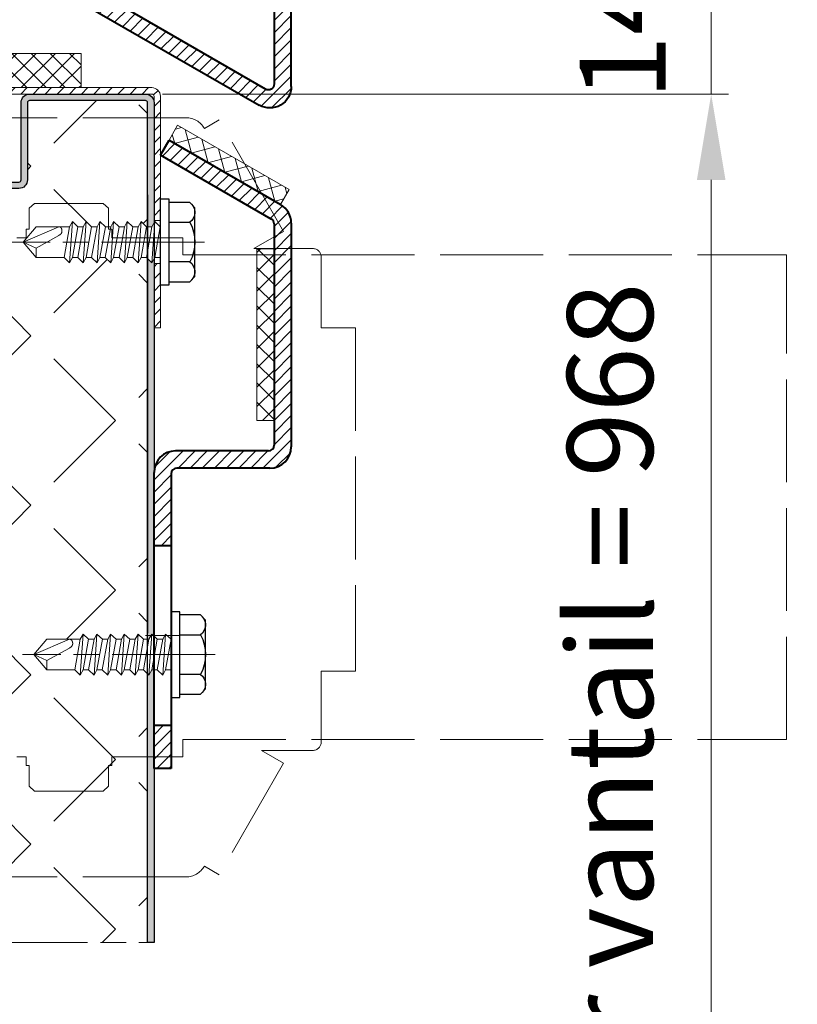
# Model space of a CAD drawing. Units: millimetres. Extents: x -22 to 634, y -64 to 885.
# Drawn here: x 494 to 539, y 173 to 230 of the extents above; entities that cross this region are included whole.
import ezdxf

# ---------------------------------------------------------------- set-up
doc = ezdxf.new("R2010")
doc.units = ezdxf.units.MM
doc.header["$PDMODE"] = 2
doc.header["$PDSIZE"] = 10
for name, pattern in [('AM_ISO02W050', [7.5, 6, -1.5]), ('AM_ISO08W050', [18, 12, -1.5, 3, -1.5]), ('AM_ISO08W050x2', [9, 6, -0.75, 1.5, -0.75])]:
    doc.linetypes.add(name, pattern=pattern)
for name, color, linetype, lineweight in [('AEL-AM_1', 30, 'Continuous', 30), ('AEL-AM_2', 6, 'Continuous', 20), ('AEL-AM_7', 4, 'AM_ISO08W050', 18), ('AM_0', 7, 'Continuous', 40), ('AM_1', 30, 'Continuous', 30), ('AM_2', 6, 'Continuous', 20), ('AM_3', 1, 'AM_ISO02W050', 15), ('AM_5', 3, 'Continuous', 20), ('AM_7', 4, 'AM_ISO08W050', 18), ('AM_8', 1, 'Continuous', 15)]:
    doc.layers.add(name, color=color, linetype=linetype, lineweight=lineweight)
doc.styles.get("Standard").update_dxf_attribs({"font": 'ARIAL.TTF'})
doc.dimstyles.new('MAL-ISO$0', dxfattribs={"dimtxt": 3, "dimasz": 3, "dimexe": 1, "dimexo": 1, "dimgap": 1.5, "dimtad": 1, "dimtxsty": 'Standard', "dimcen": 0, "dimclrd": 256, "dimclre": 256, "dimclrt": 3, "dimadec": 1, "dimazin": 2, "dimtp": 0.1, "dimtm": 0.1, "dimtfac": 0.71, "dimtmove": 0, "dimatfit": 3, "dimfxl": 1, "dimlwd": -1, "dimlwe": -1, "dimarcsym": 1})
pattern_1 = [(45, (-377.388, -169.186), (0.3535534, -0.3535534), [])]

# ---------------------------------------------------------------- blocks, each defined once
blk = doc.blocks.new('*D32')
at = {"layer": 'AM_5', "transparency": 16777216}
for p, q in [((502.452, 225.648), (535.42, 225.648)), ((534.42, 142.581), (534.42, 220.648)), ((502.827, 137.581), (535.42, 137.581))]:
    blk.add_line(p, q, dxfattribs=at)
for points in [[(533.587, 220.648), (535.254, 220.648), (534.42, 225.648)], [(533.587, 142.581), (535.254, 142.581), (534.42, 137.581)]]:
    blk.add_solid(points, dxfattribs=at)
at = {"layer": 'Defpoints', "color": 0, "transparency": 16777216}
for p in [(501.452, 225.648), (534.42, 225.648), (501.827, 137.581)]:
    blk.add_point(p, dxfattribs=at)
at = {"layer": 'AM_5', "color": 3, "transparency": 16777216, "insert": (529.175, 181.615), "char_height": 5, "attachment_point": 5, "rotation": 90}
blk.add_mtext('Largeur vantail = 968', dxfattribs=at)
blk = doc.blocks.new('Corniere de maintien')
at = {"layer": 'AM_8'}
h = blk.add_hatch(dxfattribs=at)
h.set_pattern_fill('_U', color=256, angle=45, style=0, pattern_type=0)
h.set_pattern_definition([(45, (-1627.7961, 1689.3679), (-0.7071068, 0.7071068), [])])
h.paths.add_polyline_path([(-24.29, 14, -0.414214), (-23.62, 13.33), (-23.62, 2.5, 0.414214), (-21.12, 0), (-12.62, 0), (-12.62, 2), (-20.96, 2, -0.414214), (-21.62, 2.67), (-21.62, 13.5, 0.414214), (-24.12, 16), (-77.12, 16, 0.57735), (-79.29, 12.25), (-66.73, -9.5), (-65, -8.5), (-77.41, 13, -0.57735), (-76.84, 14)])
h = blk.add_hatch(dxfattribs=at)
h.set_pattern_fill('_U', color=256, angle=45, style=0, pattern_type=0)
h.set_pattern_definition([(45, (-564.7526, -327.7093), (-0.7071068, 0.7071068), [])])
h.paths.add_polyline_path([(13.38, 2), (8.38, 2), (8.38, 0), (13.38, 0)])
at = {"layer": 'AM_0'}
for p, q in [((-77.12, 16), (-24.12, 16)), ((-24.29, 14), (-76.84, 14)), ((-77.41, 13), (-65, -8.5)), ((-23.62, 2.5), (-23.62, 13.33)), ((-21.62, 13.5), (-21.62, 2.67)), ((-66.73, -9.5), (-79.29, 12.25)), ((-20.96, 2), (13.38, 2)), ((-12.62, 2), (-12.62, 0)), ((8.38, 0), (8.38, 2)), ((13.38, 2), (13.38, 0)), ((13.38, 0), (-21.12, 0)), ((-65, -8.5), (-66.73, -9.5))]:
    blk.add_line(p, q, dxfattribs=at)
for centre, radius, start, end in [((-77.12, 13.5), 2.5, 90, 210), ((-24.12, 13.5), 2.5, 0, 90), ((-76.84, 13.33), 0.667, 90, 210), ((-24.29, 13.33), 0.667, 0, 90), ((-21.12, 2.5), 2.5, 180, 270), ((-20.96, 2.67), 0.667, 180, 270)]:
    blk.add_arc(centre, radius, start, end, dxfattribs=at)
at = {"layer": 'AM_7', "linetype": 'AM_ISO08W050x2'}
blk.add_line((-2.12, -1), (-2.12, 3), dxfattribs=at)
blk = doc.blocks.new('SUPPORTJOINT611SL')
at = {"layer": 'AM_8'}
h = blk.add_hatch(dxfattribs=at)
h.set_pattern_fill('_U', color=256, angle=45, style=0, pattern_type=0)
h.set_pattern_definition([(225, (1581.501, -494.2535), (-0.7071068, 0.7071068), [])])
edge = h.paths.add_edge_path()
edge.add_line((0.25, 31.25), (14.75, 31.25))
edge.add_line((14.75, 31.25), (14.75, 31.25))
edge.add_line((14.75, 31.25), (13.25, 31.25))
edge.add_line((13.25, 31.25), (12.63, 30.68))
edge.add_line((12.63, 30.68), (12.63, 30.5))
edge.add_line((12.63, 30.5), (0.25, 30.5))
edge.add_arc((0.25, 30.25), 0.25, 90, 180)
edge.add_line((0, 30.25), (0, -26.25))
edge.add_arc((0.25, -26.25), 0.25, 180, 270)
edge.add_line((0.25, -26.5), (14.75, -26.5))
edge.add_line((14.75, -26.5), (14.75, -27.25))
edge.add_line((14.75, -27.25), (0.25, -27.25))
edge.add_arc((0.25, -26.25), 1, 180, 270, ccw=False)
edge.add_line((-0.75, -26.25), (-0.75, 30.25))
edge.add_arc((0.25, 30.25), 1, 90, 180, ccw=False)
h = blk.add_hatch(dxfattribs=at)
h.set_pattern_fill('_U', color=256, angle=45, style=0, pattern_type=0)
h.set_pattern_definition([(45, (-1391.996, 444.8489), (-0.7071068, 0.7071068), [])])
h.paths.add_polyline_path([(27.25, 30.5), (27.25, 31.25), (19.75, 31.25), (19.75, 30.5), (22.44, 30.5)])
h = blk.add_hatch(dxfattribs=at)
h.set_pattern_fill('_U', color=256, angle=45, style=0, pattern_type=0)
h.set_pattern_definition([(45, (-1391.996, 440.8489), (-0.7071068, 0.7071068), [])])
h.paths.add_polyline_path([(19.75, -27.25), (27.25, -27.25), (27.25, -26.5), (19.75, -26.5)])
at = {"layer": 'AM_2'}
for p, q in [((27.25, 31.25), (0.25, 31.25)), ((14.75, 31.25), (14.75, 30.5)), ((19.75, 31.25), (19.75, 30.5)), ((27.25, 30.5), (27.25, 31.25)), ((-0.75, 30.25), (-0.75, -26.25)), ((0, -26.25), (0, 30.25)), ((0.25, 30.5), (27.25, 30.5)), ((27.25, -26.5), (0.25, -26.5)), ((0.25, -27.25), (27.25, -27.25)), ((14.75, -26.5), (14.75, -27.25)), ((19.75, -26.5), (19.75, -27.25)), ((27.25, -27.25), (27.25, -26.5))]:
    blk.add_line(p, q, dxfattribs=at)
for centre, radius, start, end in [((0.25, 30.25), 1, 90, 180), ((0.25, 30.25), 0.25, 90, 180), ((0.25, -26.25), 1, 180, 270), ((0.25, -26.25), 0.25, 180, 270)]:
    blk.add_arc(centre, radius, start, end, dxfattribs=at)
at = {"layer": 'AM_7', "linetype": 'AM_ISO08W050x2'}
for p, q in [((17.25, 31.63), (17.25, 30.13)), ((17.25, -26.13), (17.25, -27.62))]:
    blk.add_line(p, q, dxfattribs=at)
blk = doc.blocks.new('vis auto th 4-8x16')
at = {"layer": 'AEL-AM_7'}
blk.add_line((0, 5.13), (0, -17.31), dxfattribs=at)
at = {"layer": 'AM_1', "linetype": 'Continuous'}
for p, q in [((-4.62, 3.43), (-4, 4)), ((-4, 4), (4, 4)), ((4, 4), (4.62, 3.43)), ((-4.62, 1), (-4.62, 3.43)), ((-2.31, 3.43), (-2.31, 1)), ((2.31, 1), (2.31, 3.43)), ((4.62, 3.43), (4.62, 1)), ((-5, 1), (5, 1)), ((-5, 0), (-5, 1)), ((-5, 0), (5, 0)), ((5, 1), (5, 0))]:
    blk.add_line(p, q, dxfattribs=at)
for centre, radius, start, end in [((-3.45, 2.57), 1.43, 37.1516, 132.4025), ((0, -1), 5, 62.5006, 117.4994), ((3.45, 2.57), 1.43, 47.5975, 142.8484)]:
    blk.add_arc(centre, radius, start, end, dxfattribs=at)
at = {"layer": 'AM_2', "linetype": 'Continuous'}
for p, q in [((-1.79, 0), (-1.79, -0.66)), ((-1.79, 0), (1.79, 0)), ((2.4, -0.66), (-2.4, -0.99)), ((-2.4, -0.99), (-1.79, -0.66)), ((-1.79, -1.63), (-2.4, -0.99)), ((-1.79, -0.66), (1.79, -0.02)), ((1.79, -0.99), (-1.79, -1.63)), ((1.79, -0.02), (2.4, -0.66)), ((2.4, -0.66), (1.79, -0.99)), ((1.79, -0.99), (1.79, -1.62)), ((-2.4, -2.59), (-1.79, -2.26)), ((2.4, -2.26), (-2.4, -2.59)), ((1.79, -1.62), (-1.79, -2.26)), ((-1.79, -2.26), (-1.79, -1.63)), ((1.79, -1.62), (2.4, -2.26)), ((2.4, -2.26), (1.79, -2.59)), ((-1.79, -3.23), (-2.4, -2.59)), ((1.79, -2.59), (-1.79, -3.23)), ((1.79, -3.22), (-1.79, -3.86)), ((-1.79, -3.86), (-1.79, -3.23)), ((1.79, -2.59), (1.79, -3.22)), ((1.79, -3.22), (2.4, -3.86)), ((-2.4, -4.19), (-1.79, -3.86)), ((2.4, -3.86), (-2.4, -4.19)), ((-1.79, -4.83), (-2.4, -4.19)), ((1.79, -4.19), (-1.79, -4.83)), ((2.4, -3.86), (1.79, -4.19)), ((1.79, -4.19), (1.79, -4.82)), ((2.4, -5.46), (-2.4, -5.79)), ((-2.4, -5.79), (-1.79, -5.46)), ((1.79, -4.82), (-1.79, -5.46)), ((-1.79, -5.46), (-1.79, -4.83)), ((1.79, -4.82), (2.4, -5.46)), ((2.4, -5.46), (1.79, -5.79)), ((-1.79, -6.43), (-2.4, -5.79)), ((1.79, -5.79), (-1.79, -6.43)), ((1.79, -6.42), (-1.79, -7.06)), ((-1.79, -6.43), (-1.79, -7.06)), ((1.79, -6.42), (1.79, -5.79)), ((1.79, -6.42), (2.4, -7.06)), ((-2.4, -7.39), (-1.79, -7.06)), ((2.4, -7.06), (-2.4, -7.39)), ((-1.79, -8.03), (-2.4, -7.39)), ((1.79, -7.39), (-1.79, -8.03)), ((1.79, -8.02), (-1.79, -8.66)), ((-1.79, -8.03), (-1.79, -8.66)), ((2.4, -7.06), (1.79, -7.39)), ((1.79, -8.02), (1.79, -7.39)), ((1.79, -8.02), (2.4, -8.66)), ((-2.4, -8.99), (-1.79, -8.66)), ((2.4, -8.66), (-2.4, -8.99)), ((-1.79, -9.63), (-2.4, -8.99)), ((1.79, -8.99), (-1.79, -9.63)), ((2.4, -8.66), (1.79, -8.99)), ((1.79, -9.62), (1.79, -8.99)), ((-2.4, -10.59), (-1.79, -10.26)), ((2.4, -10.26), (-2.4, -10.59)), ((1.79, -9.62), (-1.79, -10.26)), ((-1.79, -9.63), (-1.79, -10.26)), ((1.79, -9.62), (2.4, -10.26)), ((2.4, -10.26), (1.79, -10.59)), ((-1.79, -11.23), (-2.4, -10.59)), ((1.79, -10.59), (-1.79, -11.23)), ((-1.79, -11.23), (-1.79, -14.5)), ((1.79, -10.59), (1.79, -10.59)), ((1.79, -14.5), (1.79, -10.59)), ((-0.69, -14.5), (0.77, -11.85)), ((0, -16), (1.79, -11.85)), ((-0.69, -14.5), (-1.79, -14.5)), ((-1.79, -14.5), (0, -16)), ((0, -16), (-0.69, -14.5)), ((0, -16), (1.79, -14.5))]:
    blk.add_line(p, q, dxfattribs=at)
blk.add_lwpolyline([(1.79, -11.85), (1.79, -11.83), (1.79, -11.82), (1.79, -11.8), (1.79, -11.79), (1.78, -11.77), (1.78, -11.76), (1.78, -11.74), (1.77, -11.73), (1.77, -11.72), (1.76, -11.7), (1.76, -11.69), (1.75, -11.68), (1.74, -11.67), (1.73, -11.66), (1.73, -11.65), (1.72, -11.64), (1.71, -11.63), (1.7, -11.62), (1.69, -11.61), (1.68, -11.6), (1.67, -11.59), (1.66, -11.58), (1.64, -11.57), (1.63, -11.57), (1.62, -11.56), (1.61, -11.55), (1.59, -11.55), (1.58, -11.54), (1.57, -11.53), (1.55, -11.53), (1.54, -11.52), (1.53, -11.52), (1.51, -11.51), (1.5, -11.51), (1.47, -11.5), (1.46, -11.5), (1.44, -11.5), (1.43, -11.49), (1.41, -11.49), (1.4, -11.49), (1.39, -11.49), (1.37, -11.48), (1.36, -11.48), (1.34, -11.48), (1.33, -11.48), (1.31, -11.48), (1.3, -11.48), (1.29, -11.48), (1.27, -11.48), (1.26, -11.48), (1.24, -11.48), (1.23, -11.48), (1.22, -11.49), (1.2, -11.49), (1.19, -11.49), (1.17, -11.49), (1.16, -11.5), (1.15, -11.5), (1.13, -11.5), (1.12, -11.51), (1.11, -11.51), (1.09, -11.52), (1.08, -11.53), (1.07, -11.53), (1.06, -11.54), (1.04, -11.55), (1.03, -11.55), (1.02, -11.56), (1.01, -11.57), (1, -11.58), (0.98, -11.58), (0.97, -11.59), (0.96, -11.6), (0.95, -11.61), (0.94, -11.62), (0.93, -11.63), (0.92, -11.64), (0.91, -11.65), (0.9, -11.66), (0.89, -11.67), (0.88, -11.68), (0.87, -11.69), (0.86, -11.71), (0.85, -11.72), (0.84, -11.73), (0.84, -11.74), (0.83, -11.75), (0.82, -11.76), (0.81, -11.78), (0.81, -11.79), (0.8, -11.8), (0.79, -11.81), (0.79, -11.83), (0.78, -11.84), (0.77, -11.85), (0.77, -11.85)], dxfattribs=at)
blk = doc.blocks.new('*D29')
at = {"layer": 'AM_5', "transparency": 16777216}
for p, q in [((534.42, 237.523), (534.42, 242.523)), ((502.452, 232.523), (535.42, 232.523)), ((534.42, 225.648), (534.42, 232.523)), ((502.452, 225.648), (535.42, 225.648)), ((534.42, 220.648), (534.42, 215.648))]:
    blk.add_line(p, q, dxfattribs=at)
for points in [[(533.587, 237.523), (535.254, 237.523), (534.42, 232.523)], [(533.587, 220.648), (535.254, 220.648), (534.42, 225.648)]]:
    blk.add_solid(points, dxfattribs=at)
at = {"layer": 'Defpoints', "color": 0, "transparency": 16777216}
for p in [(501.452, 232.523), (534.42, 232.523), (501.452, 225.648)]:
    blk.add_point(p, dxfattribs=at)
at = {"layer": 'AM_5', "color": 3, "transparency": 16777216, "insert": (529.91, 229.086), "char_height": 5, "attachment_point": 5, "rotation": 90}
blk.add_mtext('14', dxfattribs=at)
blk = doc.blocks.new('palusol p ou pl ou ef (br ou dl) 40x4')
at = {"layer": 'AM_8'}
h = blk.add_hatch(dxfattribs=at)
h.set_pattern_fill('ANSI37', color=256, scale=0.5, style=0)
h.set_pattern_definition([(45, (-20, -1e-13), (1.12253, -1.12253), []), (315, (-20, -1e-13), (-1.12253, -1.12253), [])])
h.paths.add_polyline_path([(-20, 4), (20, 4), (20, 0), (-20, 0)])
at = {"layer": 'AEL-AM_2'}
blk.add_lwpolyline([(-20, 0), (20, 0), (20, 4), (-20, 4)], close=True, dxfattribs=at)
blk = doc.blocks.new('*D44')
at = {"layer": 'AM_5', "transparency": 16777216}
for p, q in [((502.452, 485.642), (555.2, 485.642)), ((554.2, 142.581), (554.2, 480.642)), ((502.452, 137.581), (555.2, 137.581))]:
    blk.add_line(p, q, dxfattribs=at)
for points in [[(553.366, 480.642), (555.033, 480.642), (554.2, 485.642)], [(553.366, 142.581), (555.033, 142.581), (554.2, 137.581)]]:
    blk.add_solid(points, dxfattribs=at)
at = {"layer": 'Defpoints', "color": 0, "transparency": 16777216}
for p in [(501.452, 485.642), (554.2, 485.642), (501.452, 137.581)]:
    blk.add_point(p, dxfattribs=at)
at = {"layer": 'AM_5', "color": 3, "transparency": 16777216, "insert": (548.954, 329.192), "char_height": 5, "attachment_point": 5, "rotation": 90}
blk.add_mtext('Largeur vantail coulisant = Largeur de baie + 92', dxfattribs=at)

msp = doc.modelspace()

# ---------------------------------------------------------------- hatches: boundary and pattern name
at = {"layer": 'AM_8'}
h = msp.add_hatch(color=256, dxfattribs=at)
edge = h.paths.add_edge_path()
edge.add_line((484.20186, 220.1485), (491.95186, 220.1485))
edge.add_line((491.95186, 220.1485), (491.95186, 220.1485))
edge.add_line((491.95186, 220.1485), (494.07686, 220.1485))
edge.add_arc((494.07686, 220.6485), 0.5, 270, 360)
edge.add_line((494.57686, 220.6485), (494.57686, 225.1485))
edge.add_arc((494.70186, 225.1485), 0.125, 90, 180, ccw=False)
edge.add_line((494.70186, 225.2735), (501.45186, 225.2735))
edge.add_arc((501.45186, 225.1485), 0.125, 0, 90, ccw=False)
edge.add_line((501.57686, 225.1485), (501.57686, 217.9185))
edge.add_line((501.57686, 217.9185), (501.83208, 217.9185))
edge.add_line((501.83208, 217.9185), (501.95186, 218.13922))
edge.add_line((501.95186, 218.13922), (501.95186, 218.2735))
edge.add_line((501.95186, 218.2735), (501.95186, 225.1485))
edge.add_arc((501.45186, 225.1485), 0.5, 360, 450)
edge.add_line((501.45186, 225.6485), (494.70186, 225.6485))
edge.add_arc((494.70186, 225.1485), 0.5, 90, 180)
edge.add_line((494.20186, 225.1485), (494.20186, 220.6485))
edge.add_arc((494.07686, 220.6485), 0.125, 270, 360, ccw=False)
edge.add_line((494.07686, 220.5235), (484.20186, 220.5235))
edge.add_line((484.20186, 220.5235), (484.20186, 220.1485))
h = msp.add_hatch(dxfattribs=at)
h.set_pattern_fill('ANGLE', color=256, angle=135, style=0)
h.set_pattern_definition([(135, (761.482, -1141.768), (-4.93914, -4.93914), [5.08, -1.905]), (225, (761.482, -1141.768), (4.93914, -4.93914), [5.08, -1.905])])
edge = h.paths.add_edge_path()
edge.add_line((474.20612, 217.9185), (474.37163, 218.2235))
edge.add_line((474.37163, 218.2235), (474.69323, 217.9185))
edge.add_line((474.69323, 217.9185), (475.00612, 217.9185))
edge.add_line((475.00612, 217.9185), (475.17163, 218.2235))
edge.add_line((475.17163, 218.2235), (475.49323, 217.9185))
edge.add_line((475.49323, 217.9185), (475.80612, 217.9185))
edge.add_line((475.80612, 217.9185), (475.97163, 218.2235))
edge.add_line((475.97163, 218.2235), (476.29323, 217.9185))
edge.add_line((476.29323, 217.9185), (476.60612, 217.9185))
edge.add_line((476.60612, 217.9185), (476.77163, 218.2235))
edge.add_line((476.77163, 218.2235), (477.09323, 217.9185))
edge.add_line((477.09323, 217.9185), (477.40612, 217.9185))
edge.add_line((477.40612, 217.9185), (477.57163, 218.2235))
edge.add_line((477.57163, 218.2235), (477.89323, 217.9185))
edge.add_line((477.89323, 217.9185), (478.20612, 217.9185))
edge.add_line((478.20612, 217.9185), (478.37163, 218.2235))
edge.add_line((478.37163, 218.2235), (478.69323, 217.9185))
edge.add_line((478.69323, 217.9185), (480.32686, 217.9185))
edge.add_line((480.32686, 217.9185), (481.07686, 217.0235))
edge.add_line((481.07686, 217.0235), (480.32686, 216.1285))
edge.add_line((480.32686, 216.1285), (479.00207, 216.1285))
edge.add_line((479.00207, 216.1285), (478.99372, 216.12831))
edge.add_line((478.99372, 216.12831), (478.9858, 216.1285))
edge.add_line((478.9858, 216.1285), (478.37163, 216.1285))
edge.add_line((478.37163, 216.1285), (478.20612, 215.8235))
edge.add_line((478.20612, 215.8235), (477.88452, 216.1285))
edge.add_line((477.88452, 216.1285), (477.57163, 216.1285))
edge.add_line((477.57163, 216.1285), (477.40612, 215.8235))
edge.add_line((477.40612, 215.8235), (477.08452, 216.1285))
edge.add_line((477.08452, 216.1285), (476.77163, 216.1285))
edge.add_line((476.77163, 216.1285), (476.60612, 215.8235))
edge.add_line((476.60612, 215.8235), (476.28452, 216.1285))
edge.add_line((476.28452, 216.1285), (475.97163, 216.1285))
edge.add_line((475.97163, 216.1285), (475.80612, 215.8235))
edge.add_line((475.80612, 215.8235), (475.48452, 216.1285))
edge.add_line((475.48452, 216.1285), (475.17163, 216.1285))
edge.add_line((475.17163, 216.1285), (475.00612, 215.8235))
edge.add_line((475.00612, 215.8235), (474.68452, 216.1285))
edge.add_line((474.68452, 216.1285), (474.37163, 216.1285))
edge.add_line((474.37163, 216.1285), (474.20612, 215.8235))
edge.add_line((474.20612, 215.8235), (474.07686, 215.94609))
edge.add_line((474.07686, 215.94609), (474.07686, 194.23627))
edge.add_line((474.07686, 194.23627), (474.07686, 193.87552))
edge.add_line((474.07686, 193.87552), (474.30952, 193.87552))
edge.add_line((474.30952, 193.87552), (474.63112, 194.18052))
edge.add_line((474.63112, 194.18052), (474.79663, 193.87552))
edge.add_line((474.79663, 193.87552), (475.10952, 193.87552))
edge.add_line((475.10952, 193.87552), (475.43112, 194.18052))
edge.add_line((475.43112, 194.18052), (475.59663, 193.87552))
edge.add_line((475.59663, 193.87552), (475.90952, 193.87552))
edge.add_line((475.90952, 193.87552), (476.23112, 194.18052))
edge.add_line((476.23112, 194.18052), (476.39663, 193.87552))
edge.add_line((476.39663, 193.87552), (476.70952, 193.87552))
edge.add_line((476.70952, 193.87552), (477.03112, 194.18052))
edge.add_line((477.03112, 194.18052), (477.19663, 193.87552))
edge.add_line((477.19663, 193.87552), (477.50952, 193.87552))
edge.add_line((477.50952, 193.87552), (477.83112, 194.18052))
edge.add_line((477.83112, 194.18052), (477.99663, 193.87552))
edge.add_line((477.99663, 193.87552), (478.6108, 193.87552))
edge.add_line((478.6108, 193.87552), (478.61872, 193.8757))
edge.add_line((478.61872, 193.8757), (478.62707, 193.87552))
edge.add_line((478.62707, 193.87552), (479.95186, 193.87552))
edge.add_line((479.95186, 193.87552), (480.70186, 192.98052))
edge.add_line((480.70186, 192.98052), (479.95186, 192.08552))
edge.add_line((479.95186, 192.08552), (478.31823, 192.08552))
edge.add_line((478.31823, 192.08552), (477.99663, 191.78052))
edge.add_line((477.99663, 191.78052), (477.83112, 192.08552))
edge.add_line((477.83112, 192.08552), (477.51823, 192.08552))
edge.add_line((477.51823, 192.08552), (477.19663, 191.78052))
edge.add_line((477.19663, 191.78052), (477.03112, 192.08552))
edge.add_line((477.03112, 192.08552), (476.71823, 192.08552))
edge.add_line((476.71823, 192.08552), (476.39663, 191.78052))
edge.add_line((476.39663, 191.78052), (476.23112, 192.08552))
edge.add_line((476.23112, 192.08552), (475.91823, 192.08552))
edge.add_line((475.91823, 192.08552), (475.59663, 191.78052))
edge.add_line((475.59663, 191.78052), (475.43112, 192.08552))
edge.add_line((475.43112, 192.08552), (475.11823, 192.08552))
edge.add_line((475.11823, 192.08552), (474.79663, 191.78052))
edge.add_line((474.79663, 191.78052), (474.63112, 192.08552))
edge.add_line((474.63112, 192.08552), (474.31823, 192.08552))
edge.add_line((474.31823, 192.08552), (474.07686, 191.8566))
edge.add_line((474.07686, 191.8566), (474.07686, 176.20563))
edge.add_line((474.07686, 176.20563), (501.57686, 176.20563))
edge.add_line((501.57686, 176.20563), (501.57686, 191.8566))
edge.add_line((501.57686, 191.8566), (501.33548, 192.08552))
edge.add_line((501.33548, 192.08552), (501.02259, 192.08552))
edge.add_line((501.02259, 192.08552), (500.85708, 191.78052))
edge.add_line((500.85708, 191.78052), (500.53548, 192.08552))
edge.add_line((500.53548, 192.08552), (500.22259, 192.08552))
edge.add_line((500.22259, 192.08552), (500.05708, 191.78052))
edge.add_line((500.05708, 191.78052), (499.73548, 192.08552))
edge.add_line((499.73548, 192.08552), (499.42259, 192.08552))
edge.add_line((499.42259, 192.08552), (499.25708, 191.78052))
edge.add_line((499.25708, 191.78052), (498.93548, 192.08552))
edge.add_line((498.93548, 192.08552), (498.62259, 192.08552))
edge.add_line((498.62259, 192.08552), (498.45708, 191.78052))
edge.add_line((498.45708, 191.78052), (498.13548, 192.08552))
edge.add_line((498.13548, 192.08552), (497.82259, 192.08552))
edge.add_line((497.82259, 192.08552), (497.65708, 191.78052))
edge.add_line((497.65708, 191.78052), (497.33548, 192.08552))
edge.add_line((497.33548, 192.08552), (495.70186, 192.08552))
edge.add_line((495.70186, 192.08552), (494.95186, 192.98052))
edge.add_line((494.95186, 192.98052), (495.70186, 193.87552))
edge.add_line((495.70186, 193.87552), (497.02664, 193.87552))
edge.add_line((497.02664, 193.87552), (497.03499, 193.8757))
edge.add_line((497.03499, 193.8757), (497.04292, 193.87552))
edge.add_line((497.04292, 193.87552), (497.65708, 193.87552))
edge.add_line((497.65708, 193.87552), (497.82259, 194.18052))
edge.add_line((497.82259, 194.18052), (498.14419, 193.87552))
edge.add_line((498.14419, 193.87552), (498.45708, 193.87552))
edge.add_line((498.45708, 193.87552), (498.62259, 194.18052))
edge.add_line((498.62259, 194.18052), (498.94419, 193.87552))
edge.add_line((498.94419, 193.87552), (499.25708, 193.87552))
edge.add_line((499.25708, 193.87552), (499.42259, 194.18052))
edge.add_line((499.42259, 194.18052), (499.74419, 193.87552))
edge.add_line((499.74419, 193.87552), (500.05708, 193.87552))
edge.add_line((500.05708, 193.87552), (500.22259, 194.18052))
edge.add_line((500.22259, 194.18052), (500.54419, 193.87552))
edge.add_line((500.54419, 193.87552), (500.85708, 193.87552))
edge.add_line((500.85708, 193.87552), (501.02259, 194.18052))
edge.add_line((501.02259, 194.18052), (501.34419, 193.87552))
edge.add_line((501.34419, 193.87552), (501.57686, 193.87552))
edge.add_line((501.57686, 193.87552), (501.57686, 194.23627))
edge.add_line((501.57686, 194.23627), (501.57686, 216.06555))
edge.add_line((501.57686, 216.06555), (501.51048, 216.1285))
edge.add_line((501.51048, 216.1285), (501.19759, 216.1285))
edge.add_line((501.19759, 216.1285), (501.03208, 215.8235))
edge.add_line((501.03208, 215.8235), (500.71048, 216.1285))
edge.add_line((500.71048, 216.1285), (500.39759, 216.1285))
edge.add_line((500.39759, 216.1285), (500.23208, 215.8235))
edge.add_line((500.23208, 215.8235), (499.91048, 216.1285))
edge.add_line((499.91048, 216.1285), (499.59759, 216.1285))
edge.add_line((499.59759, 216.1285), (499.43208, 215.8235))
edge.add_line((499.43208, 215.8235), (499.11048, 216.1285))
edge.add_line((499.11048, 216.1285), (498.79759, 216.1285))
edge.add_line((498.79759, 216.1285), (498.63208, 215.8235))
edge.add_line((498.63208, 215.8235), (498.31048, 216.1285))
edge.add_line((498.31048, 216.1285), (497.99759, 216.1285))
edge.add_line((497.99759, 216.1285), (497.83208, 215.8235))
edge.add_line((497.83208, 215.8235), (497.51048, 216.1285))
edge.add_line((497.51048, 216.1285), (497.19759, 216.1285))
edge.add_line((497.19759, 216.1285), (497.03208, 215.8235))
edge.add_line((497.03208, 215.8235), (496.71048, 216.1285))
edge.add_line((496.71048, 216.1285), (495.07686, 216.1285))
edge.add_line((495.07686, 216.1285), (494.32686, 217.0235))
edge.add_line((494.32686, 217.0235), (495.07686, 217.9185))
edge.add_line((495.07686, 217.9185), (496.40164, 217.9185))
edge.add_line((496.40164, 217.9185), (496.40999, 217.91868))
edge.add_line((496.40999, 217.91868), (496.41792, 217.9185))
edge.add_line((496.41792, 217.9185), (497.03208, 217.9185))
edge.add_line((497.03208, 217.9185), (497.19759, 218.2235))
edge.add_line((497.19759, 218.2235), (497.51919, 217.9185))
edge.add_line((497.51919, 217.9185), (497.83208, 217.9185))
edge.add_line((497.83208, 217.9185), (497.99759, 218.2235))
edge.add_line((497.99759, 218.2235), (498.31919, 217.9185))
edge.add_line((498.31919, 217.9185), (498.63208, 217.9185))
edge.add_line((498.63208, 217.9185), (498.79759, 218.2235))
edge.add_line((498.79759, 218.2235), (499.11919, 217.9185))
edge.add_line((499.11919, 217.9185), (499.43208, 217.9185))
edge.add_line((499.43208, 217.9185), (499.59759, 218.2235))
edge.add_line((499.59759, 218.2235), (499.91919, 217.9185))
edge.add_line((499.91919, 217.9185), (500.23208, 217.9185))
edge.add_line((500.23208, 217.9185), (500.39759, 218.2235))
edge.add_line((500.39759, 218.2235), (500.71919, 217.9185))
edge.add_line((500.71919, 217.9185), (501.03208, 217.9185))
edge.add_line((501.03208, 217.9185), (501.19759, 218.2235))
edge.add_line((501.19759, 218.2235), (501.51919, 217.9185))
edge.add_line((501.51919, 217.9185), (501.57686, 217.9185))
edge.add_line((501.57686, 217.9185), (501.57686, 225.1485))
edge.add_arc((501.45186, 225.1485), 0.125, 360, 450)
edge.add_line((501.45186, 225.2735), (494.70186, 225.2735))
edge.add_arc((494.70186, 225.1485), 0.125, 450, 540)
edge.add_line((494.57686, 225.1485), (494.57686, 220.6485))
edge.add_arc((494.07686, 220.6485), 0.5, 270, 360, ccw=False)
edge.add_line((494.07686, 220.1485), (491.95186, 220.1485))
edge.add_line((491.95186, 220.1485), (491.95186, 219.7735))
edge.add_line((491.95186, 219.7735), (481.70186, 219.7735))
edge.add_line((481.70186, 219.7735), (481.57686, 219.7735))
edge.add_arc((481.57686, 220.2735), 0.5, 180, 270, ccw=False)
edge.add_line((481.07686, 220.2735), (481.07686, 224.7735))
edge.add_arc((480.95186, 224.7735), 0.125, 360, 450)
edge.add_line((480.95186, 224.8985), (474.20186, 224.8985))
edge.add_arc((474.20186, 224.7735), 0.125, 450, 540)
edge.add_line((474.07686, 224.7735), (474.07686, 217.9185))
edge.add_line((474.07686, 217.9185), (474.20612, 217.9185))
h.paths.add_polyline_path([(488.87686, 218.30585), (488.60186, 218.04127), (488.60186, 217.78385), (488.87686, 217.64769), (488.60186, 217.38311), (488.60186, 217.12569), (488.87686, 216.98953), (488.60186, 216.72494), (488.60186, 216.46753), (488.87686, 216.33136), (488.60186, 216.06678), (488.60186, 214.64052), (487.82686, 214.0235), (487.05186, 214.64052), (487.05186, 216.06381), (487.05171, 216.07068), (487.05186, 216.0772), (487.05186, 216.33136), (486.77686, 216.46753), (487.05186, 216.73211), (487.05186, 216.98953), (486.77686, 217.12569), (487.05186, 217.39027), (487.05186, 217.64769), (486.77686, 217.78385), (487.05186, 218.04843), (487.05186, 218.30585), (486.77686, 218.44201)], flags=16)
edge = h.paths.add_edge_path(flags=16)
edge.add_arc((487.82686, 202.1485), 2.5, 34.8618926, 281.4591559, ccw=False)
edge.add_arc((487.82686, 202.1485), 2.5, 281.4591559, 394.8618926, ccw=False)
h = msp.add_hatch(dxfattribs=at)
h.set_pattern_fill('ANSI37', color=256, scale=0.25, angle=30, style=0, double=1)
h.set_pattern_definition([(105, (748.3047, 494.7214), (0.7667036, 0.2054376), []), (15, (748.3047, 494.7214), (0.2054376, -0.7667036), [])])
h.paths.add_polyline_path([(503.32686, 223.82873), (509.82205, 220.07873), (509.32205, 219.2127), (502.82686, 222.9627)])
h = msp.add_hatch(dxfattribs=at)
h.set_pattern_fill('_U', color=256, scale=0.5, angle=135, style=0, pattern_type=0)
h.set_pattern_definition(pattern_1)
edge = h.paths.add_edge_path()
edge.add_line((508.78519, 218.36796), (502.32686, 222.09668))
edge.add_line((502.32686, 222.09668), (502.82686, 222.9627))
edge.add_line((502.82686, 222.9627), (509.32686, 219.20993))
edge.add_arc((508.70186, 218.1274), 1.25, 360, 420, ccw=False)
edge.add_line((509.95186, 218.1274), (509.95186, 205.09908))
edge.add_arc((508.70186, 205.09908), 1.25, 270, 360, ccw=False)
edge.add_line((508.70186, 203.84908), (503.28519, 203.84908))
edge.add_arc((503.28519, 203.51575), 0.33333, 450, 540)
edge.add_line((502.95186, 203.51575), (502.95186, 199.34908))
edge.add_line((502.95186, 199.34908), (501.95186, 199.34908))
edge.add_line((501.95186, 199.34908), (501.95186, 203.59908))
edge.add_arc((503.20186, 203.59908), 1.25, 90, 180, ccw=False)
edge.add_line((503.20186, 204.84908), (508.61852, 204.84908))
edge.add_arc((508.61852, 205.18242), 0.33333, 270, 360)
edge.add_line((508.95186, 205.18242), (508.95186, 218.07928))
edge.add_arc((508.61852, 218.07928), 0.33333, 360, 420)
h = msp.add_hatch(dxfattribs=at)
h.set_pattern_fill('ANSI37', color=256, scale=0.25, angle=180, style=0)
h.set_pattern_definition([(225, (1398.8069, -381.206), (0.561266, -0.561266), []), (315, (1398.8069, -381.206), (0.561266, 0.561266), [])])
h.paths.add_polyline_path([(507.95186, 216.63085), (507.95186, 206.63085), (508.95186, 206.63085), (508.95186, 216.63085)])
for points in [[(501.57686, 193.87552), (501.65708, 193.87552), (501.82259, 194.18052), (501.95186, 194.05792), (501.95186, 216.04422), (501.83208, 215.8235), (501.57686, 216.06555), (501.57686, 194.23627)], [(501.95186, 192.08552), (501.82259, 192.08552), (501.65708, 191.78052), (501.57686, 191.8566), (501.57686, 176.20563), (501.95186, 176.20563), (501.95186, 189.42643)]]:
    msp.add_hatch(color=256, dxfattribs=at).paths.add_polyline_path(points)
h = msp.add_hatch(dxfattribs=at)
h.set_pattern_fill('_U', color=256, scale=0.5, angle=135, style=0, pattern_type=0)
h.set_pattern_definition(pattern_1)
h.paths.add_polyline_path([(501.95186, 186.34908), (501.95186, 188.84908), (502.95186, 188.84908), (502.95186, 186.34908)])

# ---------------------------------------------------------------- linework, layer by layer
at = {"layer": 'AEL-AM_1'}
msp.add_line((501.57686, 219.7735), (501.57686, 194.23627), dxfattribs=at)
msp.add_lwpolyline([(494.07686, 220.5235, 0.41421356), (494.20186, 220.6485), (494.20186, 225.1485, -0.41421356), (494.70186, 225.6485), (501.45186, 225.6485, -0.41421356), (501.95186, 225.1485), (501.95186, 176.20563), (501.57686, 176.20563), (501.57686, 225.1485, 0.41421356), (501.45186, 225.2735), (494.70186, 225.2735, 0.41421356), (494.57686, 225.1485), (494.57686, 220.6485, -0.41421356), (494.07686, 220.1485), (484.20186, 220.1485), (484.20186, 220.5235)], format="xyb", close=True, dxfattribs=at)
at = {"layer": 'AEL-AM_2'}
msp.add_lwpolyline([(508.95186, 206.63085), (508.95186, 216.63085), (507.95186, 216.63085), (507.95186, 206.63085)], close=True, dxfattribs=at)
at = {"layer": 'AM_0'}
for p, q in [((502.32686, 222.09668), (502.82686, 222.9627)), ((502.82686, 222.9627), (509.32686, 219.20993)), ((508.78519, 218.36796), (502.32686, 222.09668)), ((508.95186, 218.07928), (508.95186, 205.18242)), ((509.95186, 218.1274), (509.95186, 205.09908)), ((508.61852, 204.84908), (503.20186, 204.84908)), ((508.70186, 203.84908), (503.28519, 203.84908)), ((501.95186, 186.34908), (501.95186, 203.59908)), ((502.95186, 203.51575), (502.95186, 186.34908)), ((501.95186, 189.42643), (501.95186, 199.92643)), ((501.95186, 199.34908), (502.95186, 199.34908)), ((502.95186, 188.84908), (501.95186, 188.84908)), ((502.95186, 186.34908), (501.95186, 186.34908))]:
    msp.add_line(p, q, dxfattribs=at)
for centre, radius, start, end in [((508.70186, 218.1274), 1.25, 0, 60), ((508.61852, 218.07928), 0.33333, 0, 60), ((508.61852, 205.18242), 0.33333, 270, 0), ((508.70186, 205.09908), 1.25, 270, 0), ((503.20186, 203.59908), 1.25, 90, 180), ((503.28519, 203.51575), 0.33333, 90, 180)]:
    msp.add_arc(centre, radius, start, end, dxfattribs=at)
at = {"layer": 'AM_2'}
msp.add_lwpolyline([(509.32205, 219.2127), (502.82686, 222.9627), (503.32686, 223.82873), (509.82205, 220.07873)], close=True, dxfattribs=at)
at = {"layer": 'AM_3'}
for p, q in [((503.80576, 224.2735), (490.77744, 224.2735)), ((505.75709, 224.14369), (504.89106, 223.64369)), ((509.50709, 217.6485), (505.75709, 224.14369)), ((494.99484, 219.2735), (494.68544, 218.99095)), ((498.99484, 219.2735), (494.99484, 219.2735)), ((499.30424, 218.99095), (498.99484, 219.2735)), ((494.68544, 218.99095), (494.68544, 217.7735)), ((499.30424, 217.7735), (499.30424, 218.99095)), ((494.49484, 217.7735), (494.49484, 217.2735)), ((494.68544, 217.7735), (494.49484, 217.7735)), ((499.49484, 217.7735), (499.30424, 217.7735)), ((499.49484, 217.2735), (499.49484, 217.7735)), ((507.77504, 216.6485), (509.50709, 217.6485)), ((486.4596, 217.2735), (494.49484, 217.2735)), ((499.49484, 217.2735), (503.62627, 217.2735)), ((503.62627, 217.2735), (503.62627, 216.2735)), ((511.20186, 216.6485), (507.77504, 216.6485)), ((503.62627, 216.2735), (538.81698, 216.2735)), ((511.70186, 212.0235), (511.70186, 216.1485)), ((538.81698, 188.0235), (538.81698, 216.2735)), ((511.70186, 187.8985), (511.70186, 192.0235)), ((503.62627, 187.0235), (503.62627, 188.0235)), ((503.62627, 188.0235), (538.81698, 188.0235)), ((508.20805, 187.3985), (511.20186, 187.3985)), ((508.20805, 187.3985), (509.50709, 186.6485)), ((486.4596, 187.0235), (494.49484, 187.0235)), ((494.49484, 186.5235), (494.49484, 187.0235)), ((494.68544, 186.5235), (494.49484, 186.5235)), ((494.68544, 185.30604), (494.68544, 186.5235)), ((499.30424, 186.5235), (499.30424, 185.30604)), ((499.49484, 186.5235), (499.30424, 186.5235)), ((499.49484, 187.0235), (503.62627, 187.0235)), ((499.49484, 187.0235), (499.49484, 186.5235)), ((509.50709, 186.6485), (505.75709, 180.15331)), ((494.99484, 185.0235), (494.68544, 185.30604)), ((498.99484, 185.0235), (494.99484, 185.0235)), ((499.30424, 185.30604), (498.99484, 185.0235)), ((504.89106, 180.65331), (504.88829, 180.6485)), ((505.75709, 180.15331), (504.89106, 180.65331)), ((503.80576, 180.0235), (490.77744, 180.0235))]:
    msp.add_line(p, q, dxfattribs=at)
msp.add_lwpolyline([(511.70186, 212.0235), (513.70186, 212.0235), (513.70186, 192.0235), (511.70186, 192.0235)], dxfattribs=at)
for centre, radius, start, end in [((503.80576, 223.0235), 1.25, 30, 90), ((511.20186, 216.1485), 0.5, 0, 90), ((511.20186, 187.8985), 0.5, 270, 0), ((487.82686, 202.1485), 75.64598, 278.6966062, 346.3630006), ((503.80576, 181.2735), 1.25, 270, 330)]:
    msp.add_arc(centre, radius, start, end, dxfattribs=at)
at = {"layer": 'AM_7', "linetype": 'AM_ISO08W050x2'}
for p, q in [((501.45186, 194.09908), (503.45186, 194.09908)), ((474.07686, 176.20563), (501.57686, 176.20563))]:
    msp.add_line(p, q, dxfattribs=at)

# ---------------------------------------------------------------- block references
at = {"layer": 'AM_0', "xscale": -0.5, "yscale": 0.5, "zscale": 0.5, "rotation": 270}
for name, p in [('Corniere de maintien', (501.95186, 264.6485)), ('vis auto th 4-8x16', (502.32686, 217.0235)), ('vis auto th 4-8x16', (502.95186, 192.98052))]:
    msp.add_blockref(name, p, dxfattribs=at)
at = {"layer": 'AM_2', "yscale": 0.5, "zscale": 0.5}
for name, p, xscale, rotation in [('palusol p ou pl ou ef (br ou dl) 40x4', (487.70186, 228.0235), 0.5, 180), ('SUPPORTJOINT611SL', (488.70186, 225.6485), -0.5, 90)]:
    msp.add_blockref(name, p, dxfattribs=dict(at, xscale=xscale, rotation=rotation))

# ---------------------------------------------------------------- dimensions: what is measured, and where the dimension line sits
at = {"layer": 'AM_5'}
for base, p1, p2, text, picture, middle in [((554.19961, 485.64161), (501.45186, 137.58082), (501.45186, 485.64161), 'Largeur vantail coulisant = Largeur de baie + 92', '*D44', (554.19961, 329.19206)), ((534.42019, 225.6485), (501.82686, 137.58082), (501.45186, 225.6485), 'Largeur vantail = 968', '*D32', (534.42019, 181.61466))]:
    dim = msp.add_linear_dim(base=base, p1=p1, p2=p2, angle=90, text=text, dimstyle='MAL-ISO$0', override={"dimtxt": 5, "dimasz": 5, "dimgap": 2, "dimdec": 0, "dimlfac": 2}, dxfattribs=at)
    dim.commit()
    dim.dimension.update_dxf_attribs({"geometry": picture, "text_midpoint": middle, "dimtype": 160})
dim = msp.add_linear_dim(base=(534.42019, 232.5235), p1=(501.45186, 225.6485), p2=(501.45186, 232.5235), angle=90, dimstyle='MAL-ISO$0', override={"dimtxt": 5, "dimasz": 5, "dimgap": 2, "dimdec": 0, "dimlfac": 2}, dxfattribs=at)
dim.commit()
dim.dimension.update_dxf_attribs({"geometry": '*D29', "text_midpoint": (534.42019, 229.086), "dimtype": 160})

doc.saveas('drawing.dxf')
